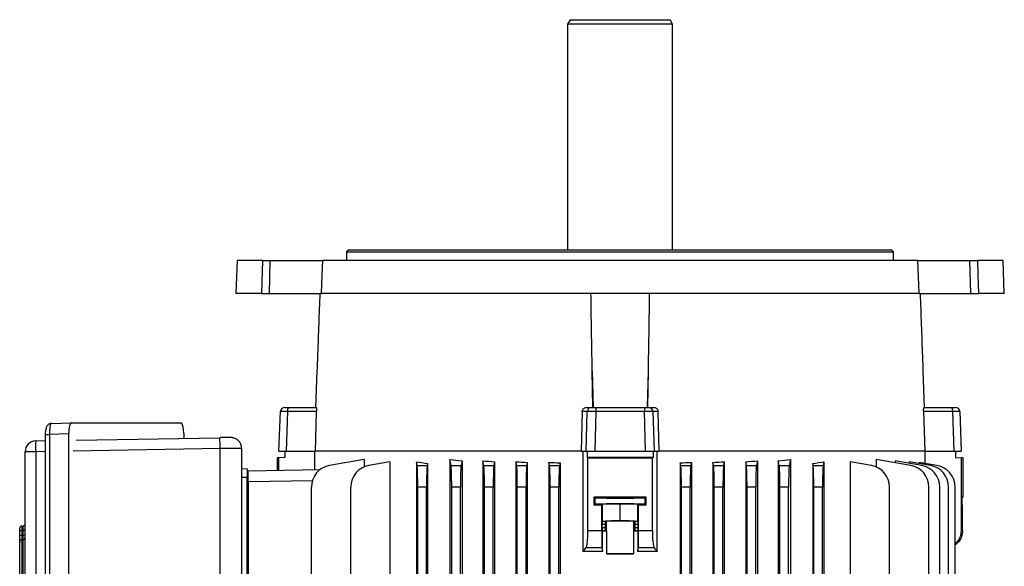
# Model space of a CAD drawing. Units: millimetres. Extents: x -1677 to 1032, y -932 to 932.
# Drawn here: x -225 to 225, y 682 to 932 of the extents above; entities that cross this region are included whole.
import ezdxf

# ---------------------------------------------------------------- set-up
doc = ezdxf.new("R2010")
doc.units = ezdxf.units.MM

msp = doc.modelspace()

# ---------------------------------------------------------------- linework, layer by layer
at = {"color": 7, "linetype": 'Continuous', "lineweight": 25}
for p, q in [((26.58, 931.79), (25.43, 929.79)), ((26.58, 931.79), (72.27, 931.79)), ((73.43, 929.79), (72.27, 931.79)), ((25.43, 929.79), (25.43, 826.79)), ((73.43, 929.79), (25.43, 929.79)), ((73.43, 826.79), (73.43, 929.79)), ((-74.57, 826.79), (-75.57, 825.79)), ((-75.57, 825.79), (-75.57, 821.79)), ((-75.57, 825.79), (174.43, 825.79)), ((-74.57, 826.79), (173.43, 826.79)), ((174.43, 825.79), (173.43, 826.79)), ((174.43, 821.79), (174.43, 825.79)), ((-125.64, 821.79), (-126.17, 806.79)), ((-114.07, 821.79), (-125.64, 821.79)), ((-114.07, 821.79), (-114.46, 806.79)), ((-114.07, 821.79), (-110.46, 821.79)), ((-110.8, 806.79), (-110.46, 821.79)), ((-110.46, 821.79), (-86.53, 821.79)), ((185.38, 821.79), (-86.53, 821.79)), ((185.38, 821.79), (185.96, 806.79)), ((185.38, 821.79), (209.31, 821.79)), ((209.66, 806.79), (209.31, 821.79)), ((209.31, 821.79), (212.93, 821.79)), ((224.5, 821.79), (212.93, 821.79)), ((225.02, 806.79), (224.5, 821.79)), ((-114.46, 806.79), (-126.17, 806.79)), ((-114.46, 806.79), (-110.8, 806.79)), ((-110.8, 806.79), (-87.1, 806.79)), ((185.96, 806.79), (-87.1, 806.79)), ((185.96, 806.79), (209.66, 806.79)), ((209.66, 806.79), (213.32, 806.79)), ((225.02, 806.79), (213.32, 806.79)), ((-89.13, 771.49), (-89.74, 754.79)), ((36.95, 754.79), (36.66, 771.49)), ((36.66, 771.49), (37.14, 754.79)), ((62.19, 771.49), (61.72, 754.79)), ((62.19, 771.49), (61.91, 754.79)), ((188.6, 754.79), (187.99, 771.49)), ((-106.5, 734.79), (-105.87, 752.86)), ((-103.87, 754.79), (-102.22, 754.79)), ((-102.57, 752.86), (-103.2, 734.79)), ((-89.29, 752.86), (-102.57, 752.86)), ((-102.22, 754.79), (-89.47, 754.79)), ((-89.86, 734.79), (-89.29, 752.86)), ((32.09, 752.86), (31.55, 734.79)), ((34.43, 752.86), (32.09, 752.86)), ((33.9, 734.79), (34.43, 752.86)), ((34.15, 754.79), (36.4, 754.79)), ((36.4, 754.79), (38.37, 754.79)), ((38.37, 752.86), (37.84, 734.79)), ((38.37, 754.79), (60.49, 754.79)), ((38.37, 754.79), (38.37, 752.86)), ((60.49, 752.86), (38.37, 752.86)), ((60.49, 754.79), (60.49, 752.86)), ((60.49, 754.79), (62.45, 754.79)), ((61.02, 734.79), (60.49, 752.86)), ((62.45, 754.79), (64.7, 754.79)), ((64.42, 752.86), (64.95, 734.79)), ((66.76, 752.86), (64.42, 752.86)), ((67.3, 734.79), (66.76, 752.86)), ((188.15, 752.86), (188.72, 734.79)), ((201.42, 752.86), (188.15, 752.86)), ((188.32, 754.79), (201.08, 754.79)), ((201.08, 754.79), (202.73, 754.79)), ((202.05, 734.79), (201.42, 752.86)), ((204.73, 752.86), (205.36, 734.79)), ((-210.6, 747.44), (-201.3, 747.76)), ((-201.3, 747.76), (-151.4, 747.76)), ((-202.64, 742.72), (-211.41, 742.42)), ((-202.64, 742.72), (-202.64, 561.86)), ((-150.06, 742.81), (-150.06, 740.67)), ((-217.69, 739.55), (-213.34, 739.7)), ((-213.34, 742.42), (-213.34, 562.16)), ((-211.41, 742.42), (-211.41, 562.16)), ((-199.27, 739.84), (-133.57, 740.95)), ((-222.52, 570.02), (-222.52, 734.55)), ((-217.7, 734.55), (-222.52, 734.55)), ((-217.7, 734.55), (-217.7, 570.02)), ((-133.4, 568.63), (-133.4, 735.95)), ((-123.57, 736.01), (-123.57, 568.57)), ((-106.5, 734.79), (-103.2, 734.79)), ((-103.82, 734.79), (-103.82, 731.84)), ((-103.2, 734.79), (-89.93, 734.79)), ((-90.05, 726.32), (-90.05, 734.79)), ((31.57, 734.79), (-89.93, 734.79)), ((31.57, 734.79), (33.9, 734.79)), ((32.54, 688.94), (32.54, 734.79)), ((33.9, 734.79), (37.84, 734.79)), ((34.35, 734.79), (34.35, 731.85)), ((37.84, 734.79), (61.02, 734.79)), ((61.02, 734.79), (64.95, 734.79)), ((64.51, 734.79), (64.51, 731.85)), ((64.95, 734.79), (67.29, 734.79)), ((66.32, 688.94), (66.32, 734.79)), ((188.79, 734.79), (67.3, 734.79)), ((188.79, 734.79), (202.05, 734.79)), ((188.91, 729.19), (188.91, 734.79)), ((202.05, 734.79), (205.36, 734.79)), ((202.67, 734.79), (202.67, 731.84)), ((-106.57, 731.79), (-107.32, 731.78)), ((-107.32, 731.78), (-107.32, 726.02)), ((-103.82, 731.84), (-106.57, 731.79)), ((-106.57, 726.03), (-106.57, 731.79)), ((-67.54, 731.04), (-83.4, 728.25)), ((-67.54, 731.04), (-67.54, 727.62)), ((-55.78, 729.94), (-65.4, 728.25)), ((-55.78, 729.94), (-55.78, 669.72)), ((-43.7, 729.94), (-43.7, 669.49)), ((-43.36, 728.25), (-43.7, 729.94)), ((-38.6, 729.18), (-38.78, 728.25)), ((-38.6, 729.18), (-38.6, 668.73)), ((-28.41, 731.04), (-28.41, 664.76)), ((-27.86, 728.25), (-28.41, 731.04)), ((-22.85, 730.42), (-23.28, 728.25)), ((-22.85, 730.42), (-22.85, 664.39)), ((-13.28, 730.38), (-13.28, 664.2)), ((-12.86, 728.25), (-13.28, 730.38)), ((-7.95, 729.93), (-8.28, 728.25)), ((-7.95, 729.93), (-7.95, 605.36)), ((2.14, 728.25), (1.8, 729.95)), ((1.8, 729.95), (1.8, 617.57)), ((6.99, 729.64), (6.72, 728.25)), ((6.99, 729.64), (6.99, 617.53)), ((17.14, 728.25), (16.85, 729.68)), ((16.85, 729.68), (16.85, 605.05)), ((21.96, 729.49), (21.72, 728.25)), ((21.96, 729.49), (21.96, 475.79)), ((64.51, 731.85), (34.35, 731.85)), ((34.35, 731.85), (34.71, 731.81)), ((34.71, 698.5), (34.71, 731.81)), ((64.51, 731.85), (64.15, 731.81)), ((64.15, 698.5), (64.15, 731.81)), ((76.89, 729.49), (76.89, 475.79)), ((77.14, 728.25), (76.89, 729.49)), ((82, 729.68), (81.72, 728.25)), ((82, 729.68), (82, 475.79)), ((91.86, 729.64), (91.86, 475.79)), ((92.14, 728.25), (91.86, 729.64)), ((97.05, 729.95), (96.72, 728.25)), ((97.05, 729.95), (97.05, 475.79)), ((106.81, 729.93), (106.81, 475.79)), ((107.14, 728.25), (106.81, 729.93)), ((112.14, 730.38), (111.72, 728.25)), ((112.14, 730.38), (112.14, 664.2)), ((121.71, 730.42), (121.71, 664.39)), ((122.14, 728.25), (121.71, 730.42)), ((127.27, 731.04), (126.72, 728.25)), ((127.27, 731.04), (127.27, 664.76)), ((137.45, 729.18), (137.45, 668.73)), ((137.64, 728.25), (137.45, 729.18)), ((142.55, 729.94), (142.22, 728.25)), ((142.55, 729.94), (142.55, 669.49)), ((154.63, 729.94), (154.63, 669.72)), ((164.25, 728.25), (154.63, 729.94)), ((166.39, 731.04), (166.39, 727.62)), ((182.25, 728.25), (166.39, 731.04)), ((175.16, 730.38), (175.16, 729.5)), ((187.25, 728.25), (175.16, 730.38)), ((181.61, 729.95), (181.61, 729.24)), ((191.25, 728.25), (181.61, 729.95)), ((186.1, 729.68), (186.1, 729.15)), ((194.25, 728.25), (186.1, 729.68)), ((202.67, 731.84), (205.43, 731.79)), ((205.43, 698.5), (205.43, 731.79)), ((206.17, 731.78), (205.43, 731.79)), ((206.17, 713.8), (206.17, 731.78)), ((-123.57, 726.88), (-121.07, 726.79)), ((-120.57, 725.79), (-87.71, 726.36)), ((-120.57, 720.79), (-120.57, 725.79)), ((-43.36, 728.25), (-38.78, 728.25)), ((-27.86, 728.25), (-23.28, 728.25)), ((-12.86, 728.25), (-8.28, 728.25)), ((2.14, 728.25), (6.72, 728.25)), ((17.14, 728.25), (21.72, 728.25)), ((77.14, 728.25), (81.72, 728.25)), ((92.14, 728.25), (96.72, 728.25)), ((107.14, 728.25), (111.72, 728.25)), ((122.14, 728.25), (126.72, 728.25)), ((137.64, 728.25), (142.22, 728.25)), ((-121.07, 722.79), (-123.57, 722.79)), ((-121.07, 581.79), (-121.07, 722.79)), ((-91.23, 721.3), (-120.57, 720.79)), ((-120.57, 720.79), (-120.57, 583.79)), ((-91.66, 475.79), (-91.66, 718.4)), ((-73.66, 669.28), (-73.66, 718.4)), ((-43.07, 669.03), (-43.07, 718.4)), ((-39.07, 718.4), (-43.07, 718.4)), ((-39.07, 668.4), (-39.07, 718.4)), ((-27.57, 475.79), (-27.57, 718.4)), ((-23.57, 718.4), (-27.57, 718.4)), ((-23.57, 475.79), (-23.57, 718.4)), ((-12.57, 634.77), (-12.57, 718.4)), ((-8.57, 718.4), (-12.57, 718.4)), ((-8.57, 634.77), (-8.57, 718.4)), ((2.43, 634.77), (2.43, 718.4)), ((6.43, 718.4), (2.43, 718.4)), ((6.43, 634.77), (6.43, 718.4)), ((17.43, 634.77), (17.43, 718.4)), ((21.43, 718.4), (17.43, 718.4)), ((21.43, 634.77), (21.43, 718.4)), ((77.43, 475.79), (77.43, 718.4)), ((81.43, 718.4), (77.43, 718.4)), ((81.43, 475.79), (81.43, 718.4)), ((92.43, 475.79), (92.43, 718.4)), ((96.43, 718.4), (92.43, 718.4)), ((96.43, 475.79), (96.43, 718.4)), ((107.43, 475.79), (107.43, 718.4)), ((111.43, 718.4), (107.43, 718.4)), ((111.43, 475.79), (111.43, 718.4)), ((122.43, 475.79), (122.43, 718.4)), ((126.43, 718.4), (122.43, 718.4)), ((126.43, 475.79), (126.43, 718.4)), ((137.93, 668.4), (137.93, 718.4)), ((141.93, 718.4), (137.93, 718.4)), ((141.93, 669.03), (141.93, 718.4)), ((172.52, 669.28), (172.52, 718.4)), ((190.52, 475.79), (190.52, 718.4)), ((195.52, 475.79), (195.52, 718.4)), ((199.52, 475.79), (199.52, 718.4)), ((202.52, 475.79), (202.52, 718.4)), ((37.48, 713.79), (37.48, 710.28)), ((37.48, 713.79), (37.94, 713.57)), ((37.94, 710.51), (37.94, 713.57)), ((60.92, 713.57), (61.38, 713.79)), ((60.92, 710.51), (60.92, 713.57)), ((61.38, 710.28), (61.38, 713.79)), ((206.17, 713.8), (205.68, 713.79)), ((205.68, 713.79), (205.68, 710.28)), ((37.48, 710.28), (37.94, 710.51)), ((41.33, 710.59), (41.02, 710.28)), ((41.02, 698.5), (41.02, 710.28)), ((41.33, 710.59), (49.43, 710.68)), ((41.33, 702.89), (41.33, 710.59)), ((49.43, 710.68), (57.52, 710.59)), ((49.43, 702.98), (49.43, 710.68)), ((57.52, 702.89), (57.52, 710.59)), ((57.84, 710.28), (57.52, 710.59)), ((57.84, 698.5), (57.84, 710.28)), ((60.92, 710.51), (61.38, 710.28)), ((205.93, 710.28), (205.68, 710.28)), ((205.93, 698.5), (205.93, 710.28)), ((41.19, 702.75), (41.33, 702.89)), ((41.19, 702.75), (42.69, 702.75)), ((41.33, 702.89), (49.43, 702.98)), ((43.2, 702.85), (42.69, 702.75)), ((43.2, 698.33), (43.2, 702.85)), ((49.43, 702.98), (57.52, 702.89)), ((55.65, 698.33), (55.65, 702.85)), ((56.16, 702.75), (55.65, 702.85)), ((56.16, 702.75), (57.67, 702.75)), ((57.52, 702.89), (57.67, 702.75)), ((-225.02, 698.62), (-225.02, 699.61)), ((-225.02, 698.62), (-224.09, 698.62)), ((-225.02, 696.36), (-225.02, 698.62)), ((-224.09, 700.61), (-223.45, 700.66)), ((-223.45, 698.66), (-224.09, 698.62)), ((-224.09, 698.62), (-224.09, 696.36)), ((-223.45, 696.4), (-223.45, 698.66)), ((-222.52, 698.66), (-223.45, 698.66)), ((34.71, 698.5), (41.02, 698.5)), ((41.16, 699.93), (41.16, 701.25)), ((42.56, 701.25), (41.16, 701.25)), ((41.16, 699.93), (42.56, 699.93)), ((41.3, 698.31), (41.19, 698.43)), ((42.69, 698.43), (41.19, 698.43)), ((41.3, 688.93), (41.3, 698.31)), ((42.56, 701.25), (42.56, 699.93)), ((42.69, 698.43), (43.2, 698.33)), ((43.28, 687.86), (43.28, 698.32)), ((55.57, 698.32), (55.57, 687.86)), ((56.16, 698.43), (55.65, 698.33)), ((57.67, 698.43), (56.16, 698.43)), ((56.29, 699.93), (56.29, 701.25)), ((57.69, 701.25), (56.29, 701.25)), ((56.29, 699.93), (57.69, 699.93)), ((57.67, 698.43), (57.55, 698.31)), ((57.55, 698.31), (57.55, 688.93)), ((57.69, 699.93), (57.69, 701.25)), ((57.84, 698.5), (64.15, 698.5)), ((205.43, 698.5), (205.93, 698.5)), ((-225.02, 696.36), (-224.09, 696.36)), ((-225.02, 611.29), (-225.02, 693.39)), ((-223.45, 694.42), (-224.09, 694.38)), ((-224.09, 694.38), (-224.09, 610.3)), ((-222.52, 696.4), (-223.45, 696.4)), ((-223.45, 610.26), (-223.45, 694.42)), ((-225.02, 693.04), (-225.02, 692.96)), ((41.13, 690.62), (33.82, 690.62)), ((41.13, 690.62), (41.3, 688.93)), ((57.55, 688.93), (57.72, 690.62)), ((65.03, 690.62), (57.72, 690.62)), ((-222.52, 683.65), (-222.52, 683.65)), ((-222.52, 682.97), (-222.52, 682.97))]:
    msp.add_line(p, q, dxfattribs=at)
at = {"color": 8, "linetype": 'Continuous', "lineweight": 25}
for p, q in [((-213.34, 742.42), (-211.41, 742.42)), ((-213.34, 734.7), (-217.7, 734.55)), ((-133.4, 735.95), (-200.62, 734.82))]:
    msp.add_line(p, q, dxfattribs=at)
at = {"color": 7, "linetype": 'Continuous', "lineweight": 25, "flags": 128}
for points in [[(-87.1, 806.79), (-86.78, 815.3), (-86.53, 821.79)], [(213.32, 806.79), (213.1, 815.3), (212.93, 821.79)], [(-123.57, 736.01), (-123.76, 736.01), (-124.32, 736.01), (-125.22, 736.01), (-126.44, 736), (-127.93, 735.99), (-129.62, 735.98), (-131.47, 735.96), (-133.4, 735.95)], [(-224.09, 696.36), (-223.89, 696.37), (-223.45, 696.4)]]:
    msp.add_lwpolyline(points, dxfattribs=at)
at = {"color": 7, "linetype": 'Continuous', "lineweight": 25}
for centre, radius, start, end in [((-103.87, 752.79), 2, 90, 178), ((-99.56, 753.31), 3.04, 151.0099, 188.6024), ((36.42, 752.81), 1.98, 90.4215, 178.4553), ((62.44, 752.81), 1.98, 1.5447, 89.5785), ((198.41, 753.31), 3.04, 351.3976, 28.9901), ((202.73, 752.79), 2, 2, 90), ((-217.52, 734.55), 5, 91.9306, 179.9989), ((-182.6, 737.01), 35.18, 175.8592, 184.0045), ((-204.38, 736.01), 70.98, 359.9461, 3.9846), ((-128.57, 736.01), 5, 0.0001, 46.7204), ((-81.66, 718.4), 10, 100, 180), ((-63.66, 718.4), 10, 100, 180), ((162.52, 718.4), 10, 0, 80), ((180.52, 718.4), 10, 0, 80), ((185.52, 718.4), 10, 0, 80), ((189.52, 718.4), 10, 0, 80), ((192.52, 718.4), 10, 0, 80), ((-224.02, 699.61), 1, 94, 180), ((-223.52, 701.65), 1, 274, 0), ((-224.03, 693.38), 0.996, 93.7978, 179.8304), ((-223.52, 695.41), 0.996, 273.7946, 359.8277)]:
    msp.add_arc(centre, radius, start, end, dxfattribs=at)
for centre, major_axis, ratio, start_param, end_param in [((-101.87, 752.79), (4, -0.07), 0.014631, 1.746096, 3.141337), ((38.37, 752.79), (4, -0.06), 0.017439, 1.571563, 2.966804), ((60.48, 752.79), (4, 0.06), 0.017439, 0.174788, 1.57003), ((200.73, 752.79), (4, 0.07), 0.014631, 0.000256, 1.395497), ((-210.54, 742.44), (-0.07, 5), 0.173347, 6.277764, 7.856411), ((-201.31, 742.76), (0.01, 5), 0.265456, 0.000595, 1.579242), ((-151.41, 742.76), (0.01, 5), 0.270464, 4.723398, 6.283991), ((49.43, 748.49), (140.5, 0), 0.176327, 3.987827, 4.035312), ((49.43, 751.67), (140.5, 0), 0.176327, 4.125181, 4.172021), ((49.43, 752.55), (140.5, 0), 0.176327, 4.249716, 4.291713), ((49.43, 753.25), (140.5, 0), 0.176327, 4.366567, 4.405562), ((49.43, 753.78), (140.5, 0), 0.176327, 4.478422, 4.515636), ((49.43, 734.34), (146, 0), 0.017455, 4.611409, 4.813369), ((49.43, 753.78), (140.5, 0), 0.176327, 4.909142, 4.946356), ((49.43, 753.25), (140.5, 0), 0.176327, 5.019216, 5.058211), ((49.43, 752.55), (140.5, 0), 0.176327, 5.133065, 5.175062), ((49.43, 751.67), (140.5, 0), 0.176327, 5.252757, 5.299596), ((49.43, 748.49), (140.5, 0), 0.176327, 5.389466, 5.436951), ((-43.42, 718.4), (0, 10), 0.034921, 4.712389, 6.108652), ((-38.72, 718.4), (0, 10), 0.034921, 0.174533, 1.570796), ((-27.92, 718.4), (0, 10), 0.034921, 4.712389, 6.108652), ((-23.22, 718.4), (0, 10), 0.034921, 0.174533, 1.570796), ((-12.92, 718.4), (0, 10), 0.034921, 4.712389, 6.108652), ((-8.22, 718.4), (0, 10), 0.034921, 0.174533, 1.570796), ((2.08, 718.4), (0, 10), 0.034921, 4.712389, 6.108652), ((6.78, 718.4), (0, 10), 0.034921, 0.174533, 1.570796), ((17.08, 718.4), (0, 10), 0.034921, 4.712389, 6.108652), ((21.78, 718.4), (0, 10), 0.034921, 0.174533, 1.570796), ((77.08, 718.4), (0, 10), 0.034921, 4.712389, 6.108652), ((81.78, 718.4), (0, 10), 0.034921, 0.174533, 1.570796), ((92.08, 718.4), (0, 10), 0.034921, 4.712389, 6.108652), ((96.78, 718.4), (0, 10), 0.034921, 0.174533, 1.570796), ((107.08, 718.4), (0, 10), 0.034921, 4.712389, 6.108652), ((111.78, 718.4), (0, 10), 0.034921, 0.174533, 1.570796), ((122.08, 718.4), (0, 10), 0.034921, 4.712389, 6.108652), ((126.78, 718.4), (0, 10), 0.034921, 0.174533, 1.570796), ((137.58, 718.4), (0, 10), 0.034921, 4.712389, 6.108652), ((142.28, 718.4), (0, 10), 0.034921, 0.174533, 1.570796), ((49.43, 711.25), (146, 0), 0.017455, 1.488863, 1.65273), ((49.43, 713.57), (11.5, 0), 0.017455, 3.176499, 6.248279), ((49.43, 712.82), (146, 0), 0.017455, 4.630456, 4.654763), ((49.43, 710.51), (11.5, 0), 0.017455, 0.034907, 3.106686), ((49.43, 712.82), (146, 0), 0.017455, 4.770015, 4.794322), ((41.19, 701.25), (0, 1.5), 0.017455, 0.017453, 1.570796), ((42.7, 701.25), (0, 1.5), 0.087489, 0.017453, 1.570796), ((49.43, 702.84), (6.25, 0), 0.017455, 0.087266, 3.054326), ((56.16, 701.25), (0, 1.5), 0.087489, 4.712389, 6.265732), ((57.67, 701.25), (0, 1.5), 0.017455, 4.712389, 6.265732), ((-224.02, 698.61), (-0.07, 2), 0.034751, 0.001216, 1.567147), ((-223.52, 698.65), (0.07, 2.01), 0.034415, 4.720869, 6.286799), ((41.19, 699.93), (0, 1.5), 0.017455, 1.570796, 3.124139), ((49.43, 695.87), (140.5, 0), 0.017455, 1.614555, 1.62866), ((42.7, 699.93), (0, 1.5), 0.087489, 1.570796, 3.124139), ((49.43, 698.34), (6.25, 0), 0.017455, 3.228859, 3.324124), ((49.43, 698.34), (6.25, 0), 0.017455, 6.100654, 6.195919), ((49.43, 695.87), (140.5, 0), 0.017455, 1.512932, 1.527037), ((56.16, 699.93), (0, 1.5), 0.087489, 3.159046, 4.712389), ((57.67, 699.93), (0, 1.5), 0.017455, 3.159046, 4.712389), ((49.43, 687.84), (6.25, 0), 0.017455, 0.182531, 2.959061), ((49.43, 690.31), (140.5, 0), 0.017455, 4.66863, 4.756148)]:
    msp.add_ellipse(centre, major_axis=major_axis, ratio=ratio, start_param=start_param, end_param=end_param, dxfattribs=at)
for points, knots in [([(-87.84, 806.79), (-88.18, 797.58), (-88.61, 785.81), (-89.04, 774.05), (-89.13, 771.49)], [0, 0, 0, 0, 0.782448, 1, 1, 1, 1]), ([(36.66, 771.49), (36.63, 773.73), (36.43, 785.49), (36.24, 797.26), (36.08, 806.79)], [0, 0, 0, 0, 0.190238, 1, 1, 1, 1]), ([(62.77, 806.79), (62.63, 797.58), (62.44, 785.81), (62.24, 774.05), (62.19, 771.49)], [0, 0, 0, 0, 0.782448, 1, 1, 1, 1]), ([(187.99, 771.49), (187.91, 773.73), (187.48, 785.49), (187.05, 797.26), (186.7, 806.79)], [0, 0, 0, 0, 0.190238, 1, 1, 1, 1]), ([(-89.47, 754.79), (-89.44, 754.77), (-89.39, 754.72), (-89.33, 754.35), (-89.29, 753.82), (-89.28, 753.28), (-89.29, 752.96), (-89.29, 752.86)], [0, 0, 0, 0, 0.230675, 0.461542, 0.68674, 0.902155, 1, 1, 1, 1]), ([(32.09, 752.86), (32.12, 753.07), (32.18, 753.51), (32.53, 754.08), (33.03, 754.51), (33.6, 754.75), (33.99, 754.78), (34.15, 754.79)], [0, 0, 0, 0, 0.2073535, 0.4145998, 0.6250648, 0.8439226, 1, 1, 1, 1]), ([(64.7, 754.79), (64.94, 754.77), (65.42, 754.72), (66.06, 754.35), (66.52, 753.82), (66.73, 753.28), (66.76, 752.96), (66.76, 752.86)], [0, 0, 0, 0, 0.230675, 0.461542, 0.68674, 0.902155, 1, 1, 1, 1]), ([(188.15, 752.86), (188.14, 753.07), (188.14, 753.51), (188.16, 754.08), (188.2, 754.51), (188.26, 754.75), (188.31, 754.78), (188.32, 754.79)], [0, 0, 0, 0, 0.207353, 0.4146, 0.625065, 0.843923, 1, 1, 1, 1]), ([(-210.53, 747.44), (-210.82, 747.41), (-211.34, 747.35), (-211.97, 746.96), (-212.42, 746.48), (-212.76, 745.9), (-213.03, 745.17), (-213.23, 744.21), (-213.33, 743.24), (-213.33, 742.62), (-213.34, 742.42)], [0, 0, 0, 0, 0.1248672, 0.2302996, 0.3316638, 0.4414862, 0.5784534, 0.7443938, 0.9132981, 1, 1, 1, 1]), ([(-125.15, 739.64), (-125.2, 739.69), (-125.44, 739.95), (-125.95, 740.28), (-126.62, 740.63), (-127.23, 740.84), (-127.74, 740.95), (-128.12, 740.99), (-128.35, 741), (-128.46, 741.01), (-128.58, 741.01), (-128.76, 741.01), (-129.13, 741.01), (-129.87, 741), (-130.83, 740.99), (-131.99, 740.97), (-132.93, 740.96), (-133.46, 740.95), (-133.57, 740.95)], [0, 0, 0, 0, 0.019265, 0.095001, 0.162596, 0.221232, 0.269483, 0.304466, 0.324936, 0.339204, 0.358937, 0.40213, 0.518521, 0.627801, 0.742959, 0.856913, 0.970516, 1, 1, 1, 1]), ([(-121.07, 726.79), (-121.07, 726.73), (-121.07, 726.62), (-121.07, 725.84), (-121.07, 724.79), (-121.07, 723.7), (-121.07, 723.02), (-121.07, 722.79)], [0, 0, 0, 0, 0.244657, 0.4595991, 0.6745243, 0.8891368, 1, 1, 1, 1]), ([(33.82, 690.62), (33.94, 690.78), (34.06, 691.09), (34.28, 692.02), (34.37, 692.61), (34.5, 693.68), (34.53, 694.06), (34.6, 694.87), (34.62, 695.29), (34.67, 696.18), (34.68, 696.64), (34.7, 697.56), (34.71, 698.03), (34.71, 698.5)], [0, 0, 0, 0, 0.25, 0.25, 0.5, 0.5, 0.625, 0.625, 0.75, 0.75, 0.875, 0.875, 1, 1, 1, 1]), ([(41.02, 698.5), (41.02, 698.03), (41.02, 697.57), (41.02, 696.66), (41.03, 696.21), (41.03, 695.32), (41.03, 694.9), (41.04, 694.3), (41.04, 694.11), (41.05, 693.72), (41.05, 693.54), (41.06, 693), (41.06, 692.67), (41.07, 692.23), (41.08, 692.08), (41.08, 691.82), (41.09, 691.69), (41.1, 691.34), (41.1, 691.14), (41.12, 690.83), (41.13, 690.7), (41.13, 690.62)], [0, 0, 0, 0, 0.125, 0.125, 0.25, 0.25, 0.375, 0.375, 0.4375, 0.4375, 0.5, 0.5, 0.625, 0.625, 0.6875, 0.6875, 0.75, 0.75, 0.875, 0.875, 1, 1, 1, 1]), ([(57.72, 690.62), (57.73, 690.7), (57.74, 690.83), (57.75, 691.14), (57.76, 691.34), (57.77, 691.81), (57.78, 692.07), (57.79, 692.52), (57.79, 692.68), (57.8, 693.01), (57.8, 693.18), (57.81, 693.72), (57.81, 694.1), (57.82, 694.7), (57.82, 694.9), (57.83, 695.33), (57.83, 695.54), (57.83, 696.2), (57.83, 696.65), (57.84, 697.56), (57.84, 698.03), (57.84, 698.5)], [0, 0, 0, 0, 0.125, 0.125, 0.25, 0.25, 0.375, 0.375, 0.4375, 0.4375, 0.5, 0.5, 0.625, 0.625, 0.6875, 0.6875, 0.75, 0.75, 0.875, 0.875, 1, 1, 1, 1]), ([(64.15, 698.5), (64.15, 698.03), (64.15, 697.56), (64.17, 696.87), (64.18, 696.64), (64.19, 696.18), (64.2, 695.96), (64.23, 695.29), (64.26, 694.87), (64.31, 694.27), (64.33, 694.07), (64.36, 693.69), (64.38, 693.5), (64.44, 692.97), (64.49, 692.64), (64.58, 692.05), (64.63, 691.78), (64.74, 691.33), (64.8, 691.14), (64.91, 690.82), (64.97, 690.7), (65.03, 690.62)], [0, 0, 0, 0, 0.125, 0.125, 0.1875, 0.1875, 0.25, 0.25, 0.375, 0.375, 0.4375, 0.4375, 0.5, 0.5, 0.625, 0.625, 0.75, 0.75, 0.875, 0.875, 1, 1, 1, 1]), ([(202.52, 692.53), (202.85, 692.77), (203.91, 693.56), (205.1, 695.66), (205.32, 697.54), (205.43, 698.5)], [0, 0, 0, 0, 0.179142, 0.577881, 1, 1, 1, 1]), ([(205.93, 698.5), (205.84, 697.61), (205.66, 695.82), (204.4, 693.5), (203.1, 692.49), (202.52, 692.03)], [0, 0, 0, 0, 0.3534992, 0.706994, 1, 1, 1, 1]), ([(-225.02, 693.39), (-225.02, 693.46), (-225.02, 693.6), (-225.02, 694.22), (-225.02, 695.05), (-225.02, 695.81), (-225.02, 696.25), (-225.02, 696.36)], [0, 0, 0, 0, 0.231671, 0.463365, 0.694559, 0.925628, 1, 1, 1, 1]), ([(-224.09, 696.36), (-224.09, 696.29), (-224.1, 695.99), (-224.11, 695.48), (-224.12, 694.93), (-224.11, 694.52), (-224.1, 694.43), (-224.09, 694.38)], [0, 0, 0, 0, 0.074467, 0.305585, 0.536604, 0.768166, 1, 1, 1, 1]), ([(-223.45, 694.42), (-223.45, 694.47), (-223.43, 694.56), (-223.43, 694.97), (-223.43, 695.53), (-223.44, 696.04), (-223.45, 696.33), (-223.45, 696.4)], [0, 0, 0, 0, 0.231716, 0.463632, 0.695074, 0.926259, 1, 1, 1, 1])]:
    msp.add_open_spline(points, degree=3, knots=knots, dxfattribs=at)
for points in [[(32.54, 688.94), (32.96, 689.5), (33.39, 690.06), (33.82, 690.62)], [(41.3, 688.93), (38.37, 688.93), (35.45, 688.93), (32.54, 688.94)], [(66.32, 688.94), (63.41, 688.93), (60.48, 688.93), (57.55, 688.93)], [(65.03, 690.62), (65.46, 690.06), (65.89, 689.5), (66.32, 688.94)]]:
    msp.add_open_spline(points, degree=3, dxfattribs=at)

doc.saveas('drawing.dxf')
